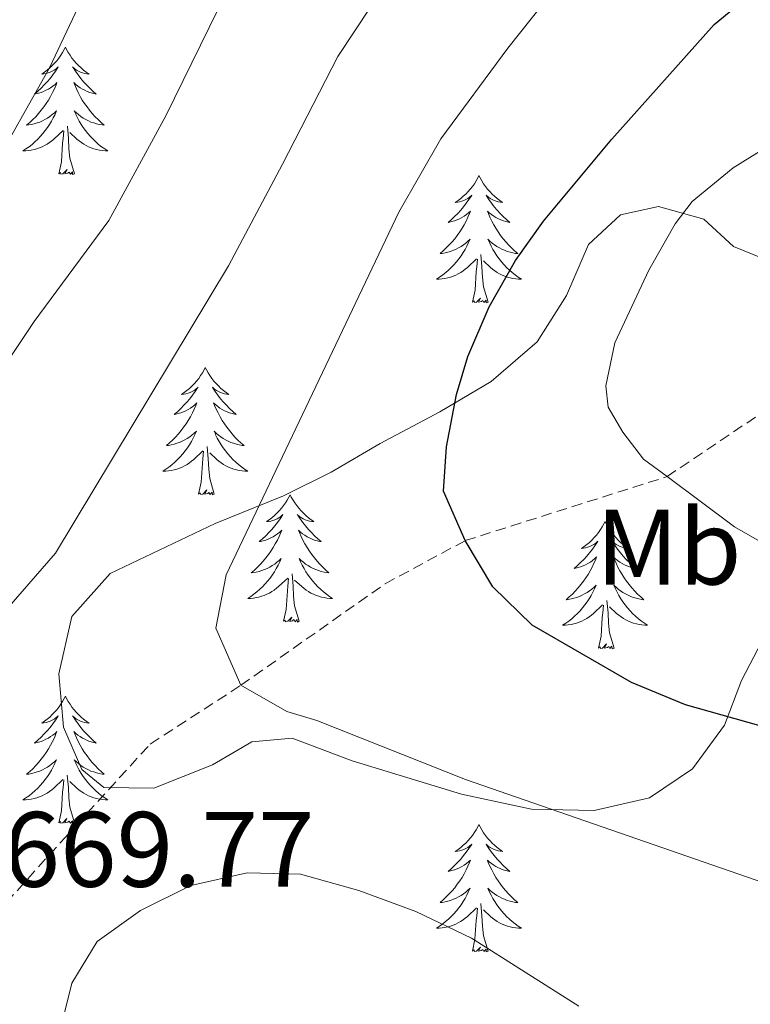
# Model space of a CAD drawing. Units: metres. Extents: x 634355 to 638867, y 4703888 to 4706945.
# Drawn here: x 635932 to 636001, y 4706222 to 4706315 of the extents above; entities that cross this region are included whole.
import ezdxf
from ezdxf.enums import TextEntityAlignment as Align

# ---------------------------------------------------------------- set-up
doc = ezdxf.new("R2010")
doc.units = ezdxf.units.M
doc.header["$MEASUREMENT"] = 0
doc.linetypes.add('TRAZOSX2', pattern=[1.5, 1, -0.5])
for name, color, linetype, lineweight in [('Level 21', 19, 'Continuous', 0), ('Level 35', 92, 'Continuous', 0), ('Level 36', 19, 'Continuous', 40), ('Level 37', 92, 'Continuous', 0), ('Level 4', 36, 'Continuous', 30), ('Level 41', 39, 'Continuous', 0), ('Level 5', 36, 'Continuous', 0), ('Level 59', 19, 'Continuous', 0)]:
    doc.layers.add(name, color=color, linetype=linetype, lineweight=lineweight)
doc.styles.add('Arial', font='ARIAL.TTF', dxfattribs={"height": 0.2})

msp = doc.modelspace()

# ---------------------------------------------------------------- linework, layer by layer
at = {"layer": 'Level 21', "color": 19, "linetype": 'TRAZOSX2', "lineweight": 0}
msp.add_polyline3d([(635926.92, 4706227.47, 669.78), (635936.47, 4706238.06, 669.12), (635944.43, 4706246.78, 669.02), (635952.92, 4706252.28, 670), (635966.45, 4706261.8, 673.26), (635973.95, 4706265.83, 675), (635992.87, 4706271.83, 680), (636005.63, 4706280.41, 685), (636016.77, 4706286.49, 688.26), (636028.16, 4706289.65, 689.34), (636049.81, 4706285.34, 685), (636062.57, 4706281.72, 685.5), (636071.96, 4706281.75, 685), (636095, 4706278.49, 686.42), (636111.72, 4706280.02, 690), (636143.9, 4706280.37, 693.85), (636174.4, 4706282.18, 695), (636203.01, 4706279.97, 700), (636227.48, 4706275.4, 705)], dxfattribs=at)
at = {"layer": 'Level 35', "color": 92, "linetype": 'Continuous', "lineweight": 0, "ltscale": 0.5}
msp.add_polyline3d([(636003.62, 4706291.53, 684.99), (635999.1, 4706293.38, 684.99), (635996.33, 4706295.95, 684.15), (635992.06, 4706297.13, 681.65), (635988.52, 4706296.34, 679.98), (635985.5, 4706293.56, 679.98), (635983.44, 4706288.8, 680.26), (635980.7, 4706284.47, 679.7), (635976.38, 4706280.75, 678.86), (635971.58, 4706277.91, 677.75), (635965.98, 4706274.94, 676.1), (635961.39, 4706272.24, 675.2), (635956.93, 4706270.03, 674.69), (635950.52, 4706267.44, 674.05), (635940.66, 4706262.75, 673.86), (635937.08, 4706258.72, 673.86), (635935.86, 4706253.34, 674.45), (635936.31, 4706248.35, 674.69), (635938.01, 4706244.4, 674.69), (635940.08, 4706242.7, 674.69), (635944.76, 4706242.64, 674.69), (635950.25, 4706244.84, 674.97), (635953.96, 4706246.98, 676.08), (635957.74, 4706247.34, 676.36), (635963.36, 4706245.21, 676.39), (635973.6, 4706242.08, 677.2), (635980.16, 4706240.68, 677.5), (635986.04, 4706240.55, 677.5), (635991.22, 4706241.73, 678.09), (635995.27, 4706244.44, 679.14), (635998.25, 4706248.56, 680.26), (635999.85, 4706252.72, 681.1), (636002.17, 4706257.16, 681.93)], dxfattribs=at)
at = {"layer": 'Level 36', "color": 92, "linetype": 'Continuous', "lineweight": 0}
for points in [[(635936.47, 4706312.06), (635936.36, 4706311.84), (635936.21, 4706311.56), (635936.04, 4706311.3), (635935.86, 4706311.04), (635935.66, 4706310.79), (635935.46, 4706310.55), (635935.24, 4706310.33), (635935.01, 4706310.11), (635934.77, 4706309.91), (635934.52, 4706309.72), (635934.26, 4706309.54), (635934.45, 4706309.56), (635934.66, 4706309.6), (635934.86, 4706309.66), (635935.05, 4706309.72), (635935.24, 4706309.81), (635935.42, 4706309.91), (635935.6, 4706310.02), (635935.8, 4706310.21), (635935.76, 4706310.15), (635935.53, 4706309.8), (635935.29, 4706309.47), (635935.03, 4706309.14), (635934.76, 4706308.82), (635934.48, 4706308.52), (635934.19, 4706308.22), (635933.89, 4706307.94), (635933.57, 4706307.67), (635933.7, 4706307.69), (635933.95, 4706307.75), (635934.19, 4706307.82), (635934.42, 4706307.91), (635934.65, 4706308.02), (635934.88, 4706308.13), (635935.09, 4706308.26), (635935.3, 4706308.41), (635935.5, 4706308.57), (635935.68, 4706308.74), (635935.6, 4706308.52), (635935.44, 4706308.15), (635935.27, 4706307.8), (635935.08, 4706307.45), (635934.88, 4706307.11), (635934.67, 4706306.78), (635934.45, 4706306.46), (635934.21, 4706306.15), (635933.95, 4706305.84), (635933.69, 4706305.55), (635933.42, 4706305.27), (635933.13, 4706305), (635932.83, 4706304.74), (635933.03, 4706304.77), (635933.29, 4706304.82), (635933.56, 4706304.88), (635933.82, 4706304.96), (635934.07, 4706305.05), (635934.32, 4706305.16), (635934.56, 4706305.28), (635934.79, 4706305.42), (635935.02, 4706305.57), (635935.24, 4706305.74), (635935.44, 4706305.91), (635935.64, 4706306.1), (635935.5, 4706305.77)], [(635936.47, 4706312.06), (635936.58, 4706311.84), (635936.74, 4706311.56), (635936.91, 4706311.3), (635937.09, 4706311.04), (635937.28, 4706310.79), (635937.49, 4706310.55), (635937.71, 4706310.33), (635937.94, 4706310.11), (635938.18, 4706309.91), (635938.43, 4706309.72), (635938.69, 4706309.54), (635938.49, 4706309.56), (635938.29, 4706309.6), (635938.09, 4706309.66), (635937.89, 4706309.72), (635937.71, 4706309.81), (635937.52, 4706309.91), (635937.35, 4706310.02), (635937.15, 4706310.21), (635937.19, 4706310.15), (635937.42, 4706309.8), (635937.66, 4706309.47), (635937.91, 4706309.14), (635938.18, 4706308.82), (635938.46, 4706308.52), (635938.75, 4706308.22), (635939.06, 4706307.94), (635939.37, 4706307.67), (635939.25, 4706307.69), (635939, 4706307.75), (635938.76, 4706307.82), (635938.52, 4706307.91), (635938.29, 4706308.02), (635938.07, 4706308.13), (635937.85, 4706308.26), (635937.65, 4706308.41), (635937.45, 4706308.57), (635937.26, 4706308.74), (635937.35, 4706308.52), (635937.51, 4706308.15), (635937.68, 4706307.8), (635937.86, 4706307.45), (635938.06, 4706307.11), (635938.27, 4706306.78), (635938.5, 4706306.46), (635938.74, 4706306.15), (635938.99, 4706305.84), (635939.25, 4706305.55), (635939.53, 4706305.27), (635939.82, 4706305), (635940.11, 4706304.74), (635939.92, 4706304.77), (635939.65, 4706304.82), (635939.39, 4706304.88), (635939.13, 4706304.96), (635938.87, 4706305.05), (635938.63, 4706305.16), (635938.39, 4706305.28), (635938.15, 4706305.42), (635937.93, 4706305.57), (635937.71, 4706305.74), (635937.5, 4706305.91), (635937.31, 4706306.1), (635937.45, 4706305.77)], [(635935.5, 4706305.767), (635935.34, 4706305.447), (635935.169, 4706305.137), (635934.989, 4706304.827), (635934.789, 4706304.537), (635934.579, 4706304.247), (635934.359, 4706303.967), (635934.119, 4706303.697), (635933.879, 4706303.437), (635933.619, 4706303.198), (635933.349, 4706302.958), (635933.069, 4706302.738), (635932.779, 4706302.528), (635932.489, 4706302.338), (635932.759, 4706302.348), (635933.019, 4706302.378), (635933.279, 4706302.418), (635933.539, 4706302.468), (635933.799, 4706302.548), (635934.049, 4706302.627), (635934.289, 4706302.737), (635934.529, 4706302.847), (635934.759, 4706302.977), (635934.979, 4706303.127), (635935.189, 4706303.287), (635935.399, 4706303.457), (635936.249, 4706304.257)], [(635937.45, 4706305.767), (635937.61, 4706305.447), (635937.77, 4706305.137), (635937.96, 4706304.827), (635938.15, 4706304.537), (635938.36, 4706304.247), (635938.59, 4706303.967), (635938.819, 4706303.697), (635939.069, 4706303.437), (635939.329, 4706303.197), (635939.589, 4706302.957), (635939.869, 4706302.737), (635940.159, 4706302.527), (635940.449, 4706302.337), (635940.189, 4706302.347), (635939.929, 4706302.377), (635939.659, 4706302.417), (635939.399, 4706302.467), (635939.149, 4706302.547), (635938.899, 4706302.627), (635938.649, 4706302.737), (635938.419, 4706302.847), (635938.189, 4706302.977), (635937.969, 4706303.127), (635937.749, 4706303.287), (635937.549, 4706303.457), (635936.889, 4706304.077)], [(635937.32, 4706300.21), (635936.89, 4706301.65), (635936.8, 4706302.55), (635936.76, 4706303.5), (635936.66, 4706304.66)], [(635935.85, 4706300.21), (635936.1, 4706301.32), (635936.21, 4706303.07), (635936.26, 4706303.5), (635936.32, 4706304.22)], [(635937.32, 4706300.21), (635937.15, 4706300.14), (635937.13, 4706300.38), (635936.94, 4706300.16), (635936.82, 4706300.36), (635936.7, 4706300.25), (635936.43, 4706300.2), (635936.63, 4706300.59), (635936.24, 4706300.21), (635936.05, 4706300.16), (635936.01, 4706300.32), (635935.85, 4706300.21)], [(635975.24, 4706300.03), (635975.13, 4706299.81), (635974.97, 4706299.54), (635974.81, 4706299.27), (635974.62, 4706299.01), (635974.43, 4706298.77), (635974.22, 4706298.53), (635974, 4706298.3), (635973.77, 4706298.09), (635973.53, 4706297.88), (635973.28, 4706297.69), (635973.02, 4706297.51), (635973.22, 4706297.54), (635973.42, 4706297.58), (635973.62, 4706297.63), (635973.82, 4706297.7), (635974.01, 4706297.78), (635974.19, 4706297.88), (635974.36, 4706298), (635974.57, 4706298.19), (635974.53, 4706298.12), (635974.3, 4706297.78), (635974.05, 4706297.44), (635973.8, 4706297.11), (635973.53, 4706296.8), (635973.25, 4706296.49), (635972.96, 4706296.2), (635972.65, 4706295.92), (635972.34, 4706295.64), (635972.47, 4706295.67), (635972.71, 4706295.73), (635972.95, 4706295.8), (635973.19, 4706295.89), (635973.42, 4706295.99), (635973.64, 4706296.11), (635973.86, 4706296.24), (635974.07, 4706296.38), (635974.26, 4706296.54), (635974.45, 4706296.71), (635974.36, 4706296.49), (635974.21, 4706296.13), (635974.03, 4706295.77), (635973.85, 4706295.43), (635973.65, 4706295.09), (635973.44, 4706294.76), (635973.21, 4706294.43), (635972.97, 4706294.12), (635972.72, 4706293.82), (635972.46, 4706293.53), (635972.18, 4706293.25), (635971.89, 4706292.98), (635971.6, 4706292.72), (635971.79, 4706292.74), (635972.06, 4706292.79), (635972.32, 4706292.85), (635972.58, 4706292.93), (635972.84, 4706293.03), (635973.09, 4706293.13), (635973.33, 4706293.26), (635973.56, 4706293.4), (635973.79, 4706293.54), (635974, 4706293.71), (635974.21, 4706293.88), (635974.4, 4706294.07), (635974.26, 4706293.75)], [(635975.24, 4706300.03), (635975.35, 4706299.81), (635975.51, 4706299.54), (635975.67, 4706299.27), (635975.85, 4706299.01), (635976.05, 4706298.77), (635976.26, 4706298.53), (635976.47, 4706298.3), (635976.71, 4706298.09), (635976.95, 4706297.88), (635977.2, 4706297.69), (635977.46, 4706297.51), (635977.26, 4706297.54), (635977.05, 4706297.58), (635976.85, 4706297.63), (635976.66, 4706297.7), (635976.47, 4706297.78), (635976.29, 4706297.88), (635976.12, 4706298), (635975.91, 4706298.19), (635975.95, 4706298.12), (635976.18, 4706297.78), (635976.43, 4706297.44), (635976.68, 4706297.11), (635976.95, 4706296.8), (635977.23, 4706296.49), (635977.52, 4706296.2), (635977.82, 4706295.92), (635978.14, 4706295.64), (635978.01, 4706295.67), (635977.77, 4706295.73), (635977.53, 4706295.8), (635977.29, 4706295.89), (635977.06, 4706295.99), (635976.83, 4706296.11), (635976.62, 4706296.24), (635976.41, 4706296.38), (635976.21, 4706296.54), (635976.03, 4706296.71), (635976.12, 4706296.49), (635976.27, 4706296.13), (635976.44, 4706295.77), (635976.63, 4706295.43), (635976.83, 4706295.09), (635977.04, 4706294.76), (635977.27, 4706294.43), (635977.51, 4706294.12), (635977.76, 4706293.82), (635978.02, 4706293.53), (635978.3, 4706293.25), (635978.58, 4706292.98), (635978.88, 4706292.72), (635978.68, 4706292.74), (635978.42, 4706292.79), (635978.15, 4706292.85), (635977.89, 4706292.93), (635977.64, 4706293.03), (635977.39, 4706293.13), (635977.15, 4706293.26), (635976.92, 4706293.4), (635976.69, 4706293.54), (635976.48, 4706293.71), (635976.27, 4706293.88), (635976.07, 4706294.07), (635976.22, 4706293.75)], [(635974.26, 4706293.752), (635974.11, 4706293.422), (635973.94, 4706293.112), (635973.75, 4706292.812), (635973.56, 4706292.512), (635973.35, 4706292.222), (635973.13, 4706291.942), (635972.89, 4706291.682), (635972.64, 4706291.422), (635972.39, 4706291.172), (635972.12, 4706290.942), (635971.84, 4706290.722), (635971.549, 4706290.512), (635971.259, 4706290.322), (635971.519, 4706290.322), (635971.789, 4706290.352), (635972.049, 4706290.392), (635972.31, 4706290.452), (635972.56, 4706290.522), (635972.81, 4706290.612), (635973.06, 4706290.712), (635973.29, 4706290.832), (635973.53, 4706290.962), (635973.75, 4706291.102), (635973.96, 4706291.262), (635974.16, 4706291.432), (635975.01, 4706292.231)], [(635976.22, 4706293.751), (635976.37, 4706293.421), (635976.54, 4706293.111), (635976.72, 4706292.811), (635976.92, 4706292.511), (635977.13, 4706292.221), (635977.35, 4706291.941), (635977.59, 4706291.681), (635977.83, 4706291.421), (635978.09, 4706291.171), (635978.36, 4706290.941), (635978.64, 4706290.721), (635978.93, 4706290.511), (635979.22, 4706290.321), (635978.95, 4706290.321), (635978.69, 4706290.351), (635978.43, 4706290.391), (635978.17, 4706290.451), (635977.91, 4706290.521), (635977.67, 4706290.611), (635977.42, 4706290.711), (635977.18, 4706290.831), (635976.95, 4706290.961), (635976.73, 4706291.101), (635976.52, 4706291.261), (635976.31, 4706291.431), (635975.66, 4706292.051)], [(635976.09, 4706288.18), (635975.66, 4706289.62), (635975.57, 4706290.52), (635975.52, 4706291.47), (635975.42, 4706292.64)], [(635974.62, 4706288.18), (635974.87, 4706289.3), (635974.98, 4706291.04), (635975.03, 4706291.47), (635975.09, 4706292.2)], [(635976.09, 4706288.18), (635975.92, 4706288.11), (635975.9, 4706288.35), (635975.71, 4706288.13), (635975.59, 4706288.33), (635975.47, 4706288.22), (635975.19, 4706288.17), (635975.39, 4706288.56), (635975.01, 4706288.18), (635974.82, 4706288.13), (635974.78, 4706288.29), (635974.62, 4706288.18)], [(635949.58, 4706282.05), (635949.47, 4706281.83), (635949.31, 4706281.55), (635949.15, 4706281.29), (635948.97, 4706281.03), (635948.77, 4706280.78), (635948.56, 4706280.54), (635948.35, 4706280.32), (635948.11, 4706280.1), (635947.87, 4706279.9), (635947.62, 4706279.71), (635947.36, 4706279.53), (635947.56, 4706279.55), (635947.77, 4706279.59), (635947.97, 4706279.64), (635948.16, 4706279.71), (635948.35, 4706279.8), (635948.53, 4706279.9), (635948.7, 4706280.01), (635948.91, 4706280.2), (635948.87, 4706280.14), (635948.64, 4706279.79), (635948.39, 4706279.46), (635948.14, 4706279.13), (635947.87, 4706278.81), (635947.59, 4706278.51), (635947.3, 4706278.21), (635947, 4706277.93), (635946.68, 4706277.66), (635946.81, 4706277.68), (635947.05, 4706277.74), (635947.29, 4706277.81), (635947.53, 4706277.9), (635947.76, 4706278), (635947.99, 4706278.12), (635948.2, 4706278.25), (635948.41, 4706278.4), (635948.61, 4706278.56), (635948.79, 4706278.73), (635948.7, 4706278.5), (635948.55, 4706278.14), (635948.38, 4706277.79), (635948.19, 4706277.44), (635947.99, 4706277.1), (635947.78, 4706276.77), (635947.55, 4706276.45), (635947.31, 4706276.14), (635947.06, 4706275.83), (635946.8, 4706275.54), (635946.52, 4706275.26), (635946.24, 4706274.99), (635945.94, 4706274.73), (635946.13, 4706274.76), (635946.4, 4706274.8), (635946.67, 4706274.87), (635946.92, 4706274.95), (635947.18, 4706275.04), (635947.43, 4706275.15), (635947.67, 4706275.27), (635947.9, 4706275.41), (635948.13, 4706275.56), (635948.34, 4706275.72), (635948.55, 4706275.9), (635948.75, 4706276.09), (635948.6, 4706275.76)], [(635949.58, 4706282.05), (635949.69, 4706281.83), (635949.85, 4706281.55), (635950.01, 4706281.29), (635950.2, 4706281.03), (635950.39, 4706280.78), (635950.6, 4706280.54), (635950.82, 4706280.32), (635951.05, 4706280.1), (635951.29, 4706279.9), (635951.54, 4706279.71), (635951.8, 4706279.53), (635951.6, 4706279.55), (635951.4, 4706279.59), (635951.2, 4706279.64), (635951, 4706279.71), (635950.81, 4706279.8), (635950.63, 4706279.9), (635950.46, 4706280.01), (635950.25, 4706280.2), (635950.29, 4706280.14), (635950.52, 4706279.79), (635950.77, 4706279.46), (635951.02, 4706279.13), (635951.29, 4706278.81), (635951.57, 4706278.51), (635951.86, 4706278.21), (635952.17, 4706277.93), (635952.48, 4706277.66), (635952.35, 4706277.68), (635952.11, 4706277.74), (635951.87, 4706277.81), (635951.63, 4706277.9), (635951.4, 4706278), (635951.18, 4706278.12), (635950.96, 4706278.25), (635950.75, 4706278.4), (635950.56, 4706278.56), (635950.37, 4706278.73), (635950.46, 4706278.5), (635950.61, 4706278.14), (635950.79, 4706277.79), (635950.97, 4706277.44), (635951.17, 4706277.1), (635951.38, 4706276.77), (635951.61, 4706276.45), (635951.85, 4706276.14), (635952.1, 4706275.83), (635952.36, 4706275.54), (635952.64, 4706275.26), (635952.93, 4706274.99), (635953.22, 4706274.73), (635953.03, 4706274.76), (635952.76, 4706274.8), (635952.5, 4706274.87), (635952.24, 4706274.95), (635951.98, 4706275.04), (635951.73, 4706275.15), (635951.49, 4706275.27), (635951.26, 4706275.41), (635951.03, 4706275.56), (635950.82, 4706275.72), (635950.61, 4706275.9), (635950.42, 4706276.09), (635950.56, 4706275.76)], [(635948.595, 4706275.755), (635948.455, 4706275.435), (635948.285, 4706275.125), (635948.105, 4706274.816), (635947.905, 4706274.516), (635947.695, 4706274.236), (635947.475, 4706273.956), (635947.235, 4706273.686), (635946.995, 4706273.426), (635946.734, 4706273.186), (635946.464, 4706272.946), (635946.184, 4706272.726), (635945.894, 4706272.516), (635945.604, 4706272.326), (635945.874, 4706272.336), (635946.134, 4706272.356), (635946.394, 4706272.406), (635946.654, 4706272.456), (635946.904, 4706272.536), (635947.154, 4706272.616), (635947.404, 4706272.716), (635947.644, 4706272.836), (635947.875, 4706272.966), (635948.095, 4706273.116), (635948.305, 4706273.276), (635948.505, 4706273.435), (635949.355, 4706274.235)], [(635950.555, 4706275.755), (635950.705, 4706275.435), (635950.875, 4706275.125), (635951.065, 4706274.815), (635951.255, 4706274.515), (635951.465, 4706274.235), (635951.695, 4706273.965), (635951.935, 4706273.695), (635952.175, 4706273.435), (635952.435, 4706273.195), (635952.705, 4706272.955), (635952.985, 4706272.735), (635953.275, 4706272.525), (635953.565, 4706272.335), (635953.295, 4706272.345), (635953.035, 4706272.365), (635952.775, 4706272.405), (635952.515, 4706272.465), (635952.265, 4706272.535), (635952.015, 4706272.625), (635951.765, 4706272.725), (635951.525, 4706272.835), (635951.295, 4706272.965), (635951.075, 4706273.115), (635950.865, 4706273.275), (635950.665, 4706273.435), (635950.005, 4706274.055)], [(635948.96, 4706270.2), (635949.21, 4706271.31), (635949.32, 4706273.06), (635949.37, 4706273.49), (635949.43, 4706274.21)], [(635950.43, 4706270.2), (635950, 4706271.64), (635949.91, 4706272.54), (635949.87, 4706273.49), (635949.76, 4706274.65)], [(635950.43, 4706270.2), (635950.26, 4706270.13), (635950.24, 4706270.37), (635950.05, 4706270.14), (635949.93, 4706270.35), (635949.81, 4706270.24), (635949.54, 4706270.18), (635949.73, 4706270.58), (635949.35, 4706270.2), (635949.16, 4706270.14), (635949.12, 4706270.31), (635948.96, 4706270.2)], [(635957.54, 4706270.13), (635957.43, 4706269.91), (635957.27, 4706269.63), (635957.11, 4706269.37), (635956.92, 4706269.11), (635956.73, 4706268.86), (635956.52, 4706268.62), (635956.3, 4706268.4), (635956.07, 4706268.18), (635955.83, 4706267.98), (635955.58, 4706267.79), (635955.32, 4706267.61), (635955.52, 4706267.63), (635955.73, 4706267.67), (635955.92, 4706267.72), (635956.12, 4706267.79), (635956.31, 4706267.88), (635956.49, 4706267.98), (635956.66, 4706268.09), (635956.87, 4706268.28), (635956.83, 4706268.22), (635956.6, 4706267.87), (635956.35, 4706267.54), (635956.1, 4706267.21), (635955.83, 4706266.89), (635955.55, 4706266.59), (635955.26, 4706266.29), (635954.95, 4706266.01), (635954.64, 4706265.74), (635954.77, 4706265.76), (635955.01, 4706265.82), (635955.25, 4706265.89), (635955.49, 4706265.98), (635955.72, 4706266.08), (635955.94, 4706266.2), (635956.16, 4706266.33), (635956.37, 4706266.48), (635956.56, 4706266.64), (635956.75, 4706266.81), (635956.66, 4706266.58), (635956.51, 4706266.22), (635956.34, 4706265.87), (635956.15, 4706265.52), (635955.95, 4706265.18), (635955.74, 4706264.85), (635955.51, 4706264.53), (635955.27, 4706264.22), (635955.02, 4706263.91), (635954.76, 4706263.62), (635954.48, 4706263.34), (635954.2, 4706263.07), (635953.9, 4706262.81), (635954.09, 4706262.84), (635954.36, 4706262.88), (635954.63, 4706262.95), (635954.88, 4706263.03), (635955.14, 4706263.12), (635955.39, 4706263.23), (635955.63, 4706263.35), (635955.86, 4706263.49), (635956.09, 4706263.64), (635956.3, 4706263.8), (635956.51, 4706263.98), (635956.7, 4706264.17), (635956.56, 4706263.84)], [(635957.54, 4706270.13), (635957.65, 4706269.91), (635957.81, 4706269.63), (635957.97, 4706269.37), (635958.16, 4706269.11), (635958.35, 4706268.86), (635958.56, 4706268.62), (635958.78, 4706268.4), (635959.01, 4706268.18), (635959.25, 4706267.98), (635959.5, 4706267.79), (635959.76, 4706267.61), (635959.56, 4706267.63), (635959.35, 4706267.67), (635959.16, 4706267.72), (635958.96, 4706267.79), (635958.77, 4706267.88), (635958.59, 4706267.98), (635958.42, 4706268.09), (635958.21, 4706268.28), (635958.25, 4706268.22), (635958.48, 4706267.87), (635958.73, 4706267.54), (635958.98, 4706267.21), (635959.25, 4706266.89), (635959.53, 4706266.59), (635959.82, 4706266.29), (635960.13, 4706266.01), (635960.44, 4706265.74), (635960.31, 4706265.76), (635960.07, 4706265.82), (635959.83, 4706265.89), (635959.59, 4706265.98), (635959.36, 4706266.08), (635959.14, 4706266.2), (635958.92, 4706266.33), (635958.71, 4706266.48), (635958.52, 4706266.64), (635958.33, 4706266.81), (635958.42, 4706266.58), (635958.57, 4706266.22), (635958.74, 4706265.87), (635958.93, 4706265.52), (635959.13, 4706265.18), (635959.34, 4706264.85), (635959.57, 4706264.53), (635959.81, 4706264.22), (635960.06, 4706263.91), (635960.32, 4706263.62), (635960.6, 4706263.34), (635960.88, 4706263.07), (635961.18, 4706262.81), (635960.99, 4706262.84), (635960.72, 4706262.88), (635960.45, 4706262.95), (635960.2, 4706263.03), (635959.94, 4706263.12), (635959.69, 4706263.23), (635959.45, 4706263.35), (635959.22, 4706263.49), (635958.99, 4706263.64), (635958.78, 4706263.8), (635958.57, 4706263.98), (635958.38, 4706264.17), (635958.52, 4706263.84)], [(635987.06, 4706267.62), (635986.95, 4706267.4), (635986.79, 4706267.12), (635986.62, 4706266.86), (635986.44, 4706266.6), (635986.25, 4706266.35), (635986.04, 4706266.12), (635985.82, 4706265.89), (635985.59, 4706265.67), (635985.35, 4706265.47), (635985.1, 4706265.28), (635984.84, 4706265.1), (635985.04, 4706265.12), (635985.24, 4706265.16), (635985.44, 4706265.22), (635985.63, 4706265.29), (635985.82, 4706265.37), (635986.01, 4706265.47), (635986.18, 4706265.58), (635986.38, 4706265.77), (635986.34, 4706265.71), (635986.11, 4706265.36), (635985.87, 4706265.03), (635985.61, 4706264.7), (635985.35, 4706264.38), (635985.07, 4706264.08), (635984.77, 4706263.79), (635984.47, 4706263.5), (635984.16, 4706263.23), (635984.28, 4706263.26), (635984.53, 4706263.31), (635984.77, 4706263.39), (635985.01, 4706263.47), (635985.24, 4706263.58), (635985.46, 4706263.7), (635985.68, 4706263.83), (635985.88, 4706263.97), (635986.08, 4706264.13), (635986.27, 4706264.3), (635986.18, 4706264.08), (635986.02, 4706263.72), (635985.85, 4706263.36), (635985.67, 4706263.01), (635985.47, 4706262.67), (635985.25, 4706262.34), (635985.03, 4706262.02), (635984.79, 4706261.71), (635984.54, 4706261.41), (635984.27, 4706261.11), (635984, 4706260.83), (635983.71, 4706260.56), (635983.41, 4706260.3), (635983.61, 4706260.33), (635983.88, 4706260.38), (635984.14, 4706260.44), (635984.4, 4706260.52), (635984.65, 4706260.61), (635984.9, 4706260.72), (635985.14, 4706260.84), (635985.38, 4706260.98), (635985.6, 4706261.13), (635985.82, 4706261.3), (635986.03, 4706261.47), (635986.22, 4706261.66), (635986.08, 4706261.33)], [(635987.06, 4706267.62), (635987.17, 4706267.4), (635987.32, 4706267.12), (635987.49, 4706266.86), (635987.67, 4706266.6), (635987.87, 4706266.35), (635988.07, 4706266.12), (635988.29, 4706265.89), (635988.52, 4706265.67), (635988.76, 4706265.47), (635989.01, 4706265.28), (635989.27, 4706265.1), (635989.07, 4706265.12), (635988.87, 4706265.16), (635988.67, 4706265.22), (635988.48, 4706265.29), (635988.29, 4706265.37), (635988.11, 4706265.47), (635987.93, 4706265.58), (635987.73, 4706265.77), (635987.77, 4706265.71), (635988, 4706265.36), (635988.24, 4706265.03), (635988.5, 4706264.7), (635988.77, 4706264.38), (635989.05, 4706264.08), (635989.34, 4706263.79), (635989.64, 4706263.5), (635989.95, 4706263.23), (635989.83, 4706263.26), (635989.58, 4706263.31), (635989.34, 4706263.39), (635989.11, 4706263.47), (635988.87, 4706263.58), (635988.65, 4706263.7), (635988.44, 4706263.83), (635988.23, 4706263.97), (635988.03, 4706264.13), (635987.85, 4706264.3), (635987.93, 4706264.08), (635988.09, 4706263.72), (635988.26, 4706263.36), (635988.45, 4706263.01), (635988.65, 4706262.67), (635988.86, 4706262.34), (635989.08, 4706262.02), (635989.32, 4706261.71), (635989.57, 4706261.41), (635989.84, 4706261.11), (635990.11, 4706260.83), (635990.4, 4706260.56), (635990.7, 4706260.3), (635990.5, 4706260.33), (635990.23, 4706260.38), (635989.97, 4706260.44), (635989.71, 4706260.52), (635989.46, 4706260.61), (635989.21, 4706260.72), (635988.97, 4706260.84), (635988.73, 4706260.98), (635988.51, 4706261.13), (635988.29, 4706261.3), (635988.09, 4706261.47), (635987.89, 4706261.66), (635988.03, 4706261.33)], [(635956.563, 4706263.844), (635956.413, 4706263.524), (635956.243, 4706263.214), (635956.063, 4706262.904), (635955.863, 4706262.604), (635955.653, 4706262.324), (635955.433, 4706262.044), (635955.193, 4706261.775), (635954.953, 4706261.515), (635954.693, 4706261.275), (635954.423, 4706261.035), (635954.143, 4706260.815), (635953.853, 4706260.605), (635953.563, 4706260.415), (635953.833, 4706260.425), (635954.093, 4706260.445), (635954.353, 4706260.495), (635954.613, 4706260.545), (635954.863, 4706260.625), (635955.113, 4706260.705), (635955.363, 4706260.805), (635955.603, 4706260.924), (635955.833, 4706261.054), (635956.053, 4706261.204), (635956.263, 4706261.364), (635956.463, 4706261.524), (635957.313, 4706262.324)], [(635958.524, 4706263.844), (635958.674, 4706263.524), (635958.844, 4706263.214), (635959.023, 4706262.904), (635959.223, 4706262.604), (635959.433, 4706262.324), (635959.653, 4706262.044), (635959.893, 4706261.774), (635960.133, 4706261.514), (635960.393, 4706261.274), (635960.663, 4706261.034), (635960.943, 4706260.814), (635961.233, 4706260.604), (635961.523, 4706260.414), (635961.253, 4706260.424), (635960.993, 4706260.444), (635960.733, 4706260.494), (635960.473, 4706260.544), (635960.223, 4706260.624), (635959.973, 4706260.704), (635959.723, 4706260.804), (635959.483, 4706260.924), (635959.253, 4706261.054), (635959.033, 4706261.204), (635958.823, 4706261.364), (635958.623, 4706261.524), (635957.963, 4706262.144)], [(635956.92, 4706258.28), (635957.17, 4706259.39), (635957.28, 4706261.14), (635957.33, 4706261.57), (635957.39, 4706262.29)], [(635958.39, 4706258.28), (635957.96, 4706259.72), (635957.87, 4706260.62), (635957.83, 4706261.57), (635957.72, 4706262.73)], [(635986.075, 4706261.33), (635985.915, 4706261.01), (635985.745, 4706260.7), (635985.575, 4706260.39), (635985.375, 4706260.1), (635985.165, 4706259.81), (635984.945, 4706259.53), (635984.715, 4706259.26), (635984.465, 4706259), (635984.205, 4706258.76), (635983.935, 4706258.52), (635983.654, 4706258.3), (635983.374, 4706258.09), (635983.074, 4706257.9), (635983.344, 4706257.91), (635983.604, 4706257.94), (635983.874, 4706257.98), (635984.124, 4706258.04), (635984.384, 4706258.11), (635984.635, 4706258.19), (635984.875, 4706258.3), (635985.115, 4706258.41), (635985.345, 4706258.54), (635985.565, 4706258.69), (635985.785, 4706258.85), (635985.985, 4706259.02), (635986.835, 4706259.82)], [(635988.025, 4706261.33), (635988.185, 4706261.01), (635988.355, 4706260.7), (635988.535, 4706260.39), (635988.735, 4706260.1), (635988.945, 4706259.81), (635989.165, 4706259.529), (635989.405, 4706259.259), (635989.645, 4706258.999), (635989.905, 4706258.759), (635990.185, 4706258.519), (635990.465, 4706258.299), (635990.755, 4706258.089), (635991.035, 4706257.899), (635990.775, 4706257.909), (635990.515, 4706257.939), (635990.255, 4706257.979), (635989.995, 4706258.039), (635989.735, 4706258.109), (635989.485, 4706258.189), (635989.245, 4706258.299), (635989.005, 4706258.41), (635988.775, 4706258.54), (635988.555, 4706258.69), (635988.335, 4706258.85), (635988.135, 4706259.02), (635987.475, 4706259.64)], [(635987.91, 4706255.77), (635987.48, 4706257.21), (635987.39, 4706258.11), (635987.34, 4706259.06), (635987.24, 4706260.22)], [(635986.44, 4706255.77), (635986.68, 4706256.88), (635986.79, 4706258.63), (635986.84, 4706259.06), (635986.91, 4706259.78)], [(635958.39, 4706258.28), (635958.22, 4706258.21), (635958.2, 4706258.45), (635958.01, 4706258.22), (635957.89, 4706258.43), (635957.77, 4706258.32), (635957.5, 4706258.26), (635957.69, 4706258.66), (635957.31, 4706258.28), (635957.12, 4706258.22), (635957.08, 4706258.39), (635956.92, 4706258.28)], [(635987.91, 4706255.77), (635987.73, 4706255.7), (635987.71, 4706255.94), (635987.52, 4706255.72), (635987.4, 4706255.92), (635987.28, 4706255.81), (635987.01, 4706255.76), (635987.21, 4706256.15), (635986.82, 4706255.77), (635986.63, 4706255.72), (635986.59, 4706255.88), (635986.44, 4706255.77)], [(635936.47, 4706251.26), (635936.36, 4706251.04), (635936.21, 4706250.76), (635936.04, 4706250.5), (635935.86, 4706250.24), (635935.66, 4706249.99), (635935.45, 4706249.76), (635935.24, 4706249.53), (635935.01, 4706249.31), (635934.77, 4706249.11), (635934.51, 4706248.92), (635934.25, 4706248.74), (635934.45, 4706248.76), (635934.66, 4706248.8), (635934.86, 4706248.86), (635935.05, 4706248.93), (635935.24, 4706249.01), (635935.42, 4706249.11), (635935.59, 4706249.22), (635935.8, 4706249.41), (635935.76, 4706249.35), (635935.53, 4706249), (635935.29, 4706248.67), (635935.03, 4706248.34), (635934.76, 4706248.03), (635934.48, 4706247.72), (635934.19, 4706247.43), (635933.89, 4706247.14), (635933.57, 4706246.87), (635933.7, 4706246.9), (635933.94, 4706246.95), (635934.19, 4706247.03), (635934.42, 4706247.12), (635934.65, 4706247.22), (635934.88, 4706247.34), (635935.09, 4706247.47), (635935.3, 4706247.61), (635935.5, 4706247.77), (635935.68, 4706247.94), (635935.59, 4706247.72), (635935.44, 4706247.36), (635935.27, 4706247), (635935.08, 4706246.66), (635934.88, 4706246.32), (635934.67, 4706245.98), (635934.44, 4706245.66), (635934.21, 4706245.35), (635933.95, 4706245.05), (635933.69, 4706244.76), (635933.41, 4706244.47), (635933.13, 4706244.2), (635932.83, 4706243.95), (635933.03, 4706243.97), (635933.29, 4706244.02), (635933.56, 4706244.08), (635933.82, 4706244.16), (635934.07, 4706244.25), (635934.32, 4706244.36), (635934.56, 4706244.48), (635934.79, 4706244.62), (635935.02, 4706244.77), (635935.23, 4706244.94), (635935.44, 4706245.11), (635935.64, 4706245.3), (635935.49, 4706244.97)], [(635936.47, 4706251.26), (635936.58, 4706251.04), (635936.74, 4706250.76), (635936.91, 4706250.5), (635937.09, 4706250.24), (635937.28, 4706249.99), (635937.49, 4706249.76), (635937.71, 4706249.53), (635937.94, 4706249.31), (635938.18, 4706249.11), (635938.43, 4706248.92), (635938.69, 4706248.74), (635938.49, 4706248.76), (635938.29, 4706248.8), (635938.09, 4706248.86), (635937.89, 4706248.93), (635937.7, 4706249.01), (635937.52, 4706249.11), (635937.35, 4706249.22), (635937.14, 4706249.41), (635937.19, 4706249.35), (635937.41, 4706249), (635937.66, 4706248.67), (635937.91, 4706248.34), (635938.18, 4706248.03), (635938.46, 4706247.72), (635938.75, 4706247.43), (635939.06, 4706247.14), (635939.37, 4706246.87), (635939.25, 4706246.9), (635939, 4706246.95), (635938.76, 4706247.03), (635938.52, 4706247.12), (635938.29, 4706247.22), (635938.07, 4706247.34), (635937.85, 4706247.47), (635937.65, 4706247.61), (635937.45, 4706247.77), (635937.26, 4706247.94), (635937.35, 4706247.72), (635937.51, 4706247.36), (635937.68, 4706247), (635937.86, 4706246.66), (635938.06, 4706246.32), (635938.27, 4706245.98), (635938.5, 4706245.66), (635938.74, 4706245.35), (635938.99, 4706245.05), (635939.25, 4706244.76), (635939.53, 4706244.47), (635939.82, 4706244.2), (635940.11, 4706243.95), (635939.92, 4706243.97), (635939.65, 4706244.02), (635939.39, 4706244.08), (635939.13, 4706244.16), (635938.87, 4706244.25), (635938.63, 4706244.36), (635938.38, 4706244.48), (635938.15, 4706244.62), (635937.93, 4706244.77), (635937.71, 4706244.94), (635937.5, 4706245.11), (635937.31, 4706245.3), (635937.45, 4706244.97)], [(635935.488, 4706244.968), (635935.338, 4706244.648), (635935.168, 4706244.338), (635934.988, 4706244.028), (635934.788, 4706243.738), (635934.578, 4706243.448), (635934.358, 4706243.168), (635934.118, 4706242.898), (635933.878, 4706242.638), (635933.618, 4706242.398), (635933.348, 4706242.168), (635933.068, 4706241.938), (635932.778, 4706241.738), (635932.488, 4706241.538), (635932.758, 4706241.548), (635933.018, 4706241.578), (635933.278, 4706241.618), (635933.538, 4706241.678), (635933.798, 4706241.748), (635934.048, 4706241.838), (635934.288, 4706241.938), (635934.528, 4706242.048), (635934.758, 4706242.178), (635934.978, 4706242.328), (635935.188, 4706242.488), (635935.398, 4706242.658), (635936.238, 4706243.457)], [(635937.449, 4706244.967), (635937.599, 4706244.647), (635937.768, 4706244.337), (635937.958, 4706244.027), (635938.148, 4706243.737), (635938.358, 4706243.447), (635938.588, 4706243.167), (635938.818, 4706242.897), (635939.068, 4706242.637), (635939.328, 4706242.397), (635939.588, 4706242.167), (635939.868, 4706241.937), (635940.158, 4706241.737), (635940.448, 4706241.537), (635940.188, 4706241.547), (635939.918, 4706241.577), (635939.658, 4706241.617), (635939.398, 4706241.677), (635939.148, 4706241.747), (635938.898, 4706241.837), (635938.648, 4706241.937), (635938.418, 4706242.047), (635938.188, 4706242.177), (635937.958, 4706242.327), (635937.748, 4706242.487), (635937.548, 4706242.657), (635936.888, 4706243.277)], [(635937.32, 4706239.41), (635936.89, 4706240.85), (635936.8, 4706241.75), (635936.76, 4706242.7), (635936.65, 4706243.86)], [(635935.85, 4706239.41), (635936.1, 4706240.53), (635936.21, 4706242.27), (635936.26, 4706242.7), (635936.32, 4706243.42)], [(635937.32, 4706239.41), (635937.15, 4706239.34), (635937.13, 4706239.58), (635936.94, 4706239.36), (635936.82, 4706239.56), (635936.7, 4706239.45), (635936.43, 4706239.4), (635936.62, 4706239.79), (635936.24, 4706239.41), (635936.05, 4706239.36), (635936.01, 4706239.52), (635935.85, 4706239.41)], [(635975.24, 4706239.23), (635975.13, 4706239.01), (635974.97, 4706238.74), (635974.8, 4706238.47), (635974.62, 4706238.22), (635974.43, 4706237.97), (635974.22, 4706237.73), (635974, 4706237.5), (635973.77, 4706237.29), (635973.53, 4706237.08), (635973.28, 4706236.89), (635973.02, 4706236.72), (635973.22, 4706236.74), (635973.42, 4706236.78), (635973.62, 4706236.83), (635973.82, 4706236.9), (635974.01, 4706236.99), (635974.19, 4706237.08), (635974.36, 4706237.2), (635974.57, 4706237.39), (635974.53, 4706237.32), (635974.29, 4706236.98), (635974.05, 4706236.64), (635973.8, 4706236.32), (635973.53, 4706236), (635973.25, 4706235.7), (635972.96, 4706235.4), (635972.65, 4706235.12), (635972.34, 4706234.85), (635972.46, 4706234.87), (635972.71, 4706234.93), (635972.95, 4706235), (635973.19, 4706235.09), (635973.42, 4706235.19), (635973.64, 4706235.31), (635973.86, 4706235.44), (635974.07, 4706235.59), (635974.26, 4706235.74), (635974.45, 4706235.91), (635974.36, 4706235.69), (635974.21, 4706235.33), (635974.03, 4706234.98), (635973.85, 4706234.63), (635973.65, 4706234.29), (635973.44, 4706233.96), (635973.21, 4706233.64), (635972.97, 4706233.32), (635972.72, 4706233.02), (635972.46, 4706232.73), (635972.18, 4706232.45), (635971.89, 4706232.18), (635971.6, 4706231.92), (635971.79, 4706231.94), (635972.06, 4706231.99), (635972.32, 4706232.06), (635972.58, 4706232.13), (635972.84, 4706232.23), (635973.09, 4706232.34), (635973.33, 4706232.46), (635973.56, 4706232.6), (635973.79, 4706232.75), (635974, 4706232.91), (635974.21, 4706233.09), (635974.4, 4706233.28), (635974.26, 4706232.95)], [(635975.24, 4706239.23), (635975.35, 4706239.01), (635975.5, 4706238.74), (635975.67, 4706238.47), (635975.85, 4706238.22), (635976.05, 4706237.97), (635976.25, 4706237.73), (635976.47, 4706237.5), (635976.7, 4706237.29), (635976.94, 4706237.08), (635977.19, 4706236.89), (635977.45, 4706236.72), (635977.26, 4706236.74), (635977.05, 4706236.78), (635976.85, 4706236.83), (635976.66, 4706236.9), (635976.47, 4706236.99), (635976.29, 4706237.08), (635976.11, 4706237.2), (635975.91, 4706237.39), (635975.95, 4706237.32), (635976.18, 4706236.98), (635976.42, 4706236.64), (635976.68, 4706236.32), (635976.95, 4706236), (635977.23, 4706235.7), (635977.52, 4706235.4), (635977.82, 4706235.12), (635978.14, 4706234.85), (635978.01, 4706234.87), (635977.77, 4706234.93), (635977.52, 4706235), (635977.29, 4706235.09), (635977.06, 4706235.19), (635976.83, 4706235.31), (635976.62, 4706235.44), (635976.41, 4706235.59), (635976.21, 4706235.74), (635976.03, 4706235.91), (635976.11, 4706235.69), (635976.27, 4706235.33), (635976.44, 4706234.98), (635976.63, 4706234.63), (635976.83, 4706234.29), (635977.04, 4706233.96), (635977.27, 4706233.64), (635977.51, 4706233.32), (635977.76, 4706233.02), (635978.02, 4706232.73), (635978.29, 4706232.45), (635978.58, 4706232.18), (635978.88, 4706231.92), (635978.68, 4706231.94), (635978.42, 4706231.99), (635978.15, 4706232.06), (635977.89, 4706232.13), (635977.64, 4706232.23), (635977.39, 4706232.34), (635977.15, 4706232.46), (635976.92, 4706232.6), (635976.69, 4706232.75), (635976.47, 4706232.91), (635976.27, 4706233.09), (635976.07, 4706233.28), (635976.21, 4706232.95)], [(635974.259, 4706232.952), (635974.109, 4706232.632), (635973.939, 4706232.312), (635973.749, 4706232.012), (635973.559, 4706231.712), (635973.349, 4706231.422), (635973.119, 4706231.142), (635972.889, 4706230.882), (635972.639, 4706230.622), (635972.388, 4706230.372), (635972.118, 4706230.142), (635971.838, 4706229.922), (635971.548, 4706229.712), (635971.258, 4706229.522), (635971.518, 4706229.532), (635971.788, 4706229.552), (635972.048, 4706229.592), (635972.308, 4706229.652), (635972.558, 4706229.722), (635972.808, 4706229.812), (635973.058, 4706229.912), (635973.289, 4706230.032), (635973.519, 4706230.162), (635973.749, 4706230.302), (635973.959, 4706230.462), (635974.159, 4706230.632), (635975.009, 4706231.432)], [(635976.209, 4706232.952), (635976.369, 4706232.632), (635976.539, 4706232.312), (635976.719, 4706232.011), (635976.919, 4706231.711), (635977.129, 4706231.421), (635977.349, 4706231.141), (635977.589, 4706230.881), (635977.829, 4706230.621), (635978.089, 4706230.371), (635978.359, 4706230.141), (635978.639, 4706229.921), (635978.929, 4706229.711), (635979.219, 4706229.521), (635978.949, 4706229.531), (635978.689, 4706229.551), (635978.429, 4706229.591), (635978.169, 4706229.651), (635977.909, 4706229.721), (635977.659, 4706229.811), (635977.419, 4706229.911), (635977.179, 4706230.031), (635976.949, 4706230.161), (635976.729, 4706230.301), (635976.519, 4706230.462), (635976.309, 4706230.632), (635975.659, 4706231.252)], [(635976.09, 4706227.38), (635975.66, 4706228.82), (635975.57, 4706229.73), (635975.52, 4706230.68), (635975.42, 4706231.84)], [(635974.62, 4706227.38), (635974.86, 4706228.5), (635974.98, 4706230.24), (635975.03, 4706230.68), (635975.09, 4706231.4)], [(635976.09, 4706227.38), (635975.91, 4706227.31), (635975.9, 4706227.55), (635975.71, 4706227.33), (635975.59, 4706227.53), (635975.46, 4706227.43), (635975.19, 4706227.37), (635975.39, 4706227.76), (635975.01, 4706227.38), (635974.82, 4706227.33), (635974.78, 4706227.49), (635974.62, 4706227.38)]]:
    msp.add_lwpolyline(points, dxfattribs=at)
at = {"layer": 'Level 4', "color": 36, "linetype": 'Continuous', "lineweight": 30}
msp.add_polyline3d([(636070.22, 4706237.46, 675), (636060.09, 4706240.54, 675), (636049.03, 4706242.61, 675), (636038.08, 4706243.38, 675), (636020.8, 4706243.78, 675), (636015.43, 4706244.57, 675), (635994.61, 4706250.45, 675), (635989.54, 4706252.55, 675), (635980.22, 4706257.92, 675), (635976.53, 4706261.5, 675), (635973.95, 4706265.83, 675), (635971.93, 4706270.46, 675), (635972.21, 4706274.61, 675), (635973.13, 4706279.51, 675), (635974.19, 4706283.09, 675), (635976.2, 4706287.72, 675), (635978.66, 4706292.07, 675), (635981.3, 4706295.75, 675), (635987.7, 4706303.43, 675), (635997.29, 4706314.19, 675), (636002.39, 4706318.4, 675)], dxfattribs=at)
at = {"layer": 'Level 5', "color": 36, "linetype": 'Continuous', "lineweight": 0}
for points in [[(636226.11, 4706430.22, 655), (636216.84, 4706418.83, 655), (636210.23, 4706409.13, 655), (636205.76, 4706404.62, 655), (636198.79, 4706400.35, 655), (636190.79, 4706397.67, 655), (636185.66, 4706396.81, 655), (636141, 4706392.75, 655), (636101.95, 4706386.11, 655), (636087.07, 4706384.61, 655), (636067.39, 4706383.76, 655), (636028.44, 4706384.36, 655), (636013.51, 4706383.77, 655), (636005.62, 4706382.6, 655), (635982.75, 4706378.77, 655), (635975.07, 4706375.4, 655), (635969.75, 4706371.11, 655), (635964.3, 4706363.84, 655), (635957.35, 4706352.57, 655), (635948.72, 4706337.64, 655), (635942.75, 4706326.62, 655), (635934.98, 4706310.14, 655), (635929.31, 4706300.06, 655)], [(635919.11, 4706264.8, 660), (635933.55, 4706286.36, 660), (635940.53, 4706295.82, 660), (635945.9, 4706305.62, 660), (635952.38, 4706318.9, 660), (635958.46, 4706329.09, 660), (635967.34, 4706342.97, 660), (635973.82, 4706352.48, 660), (635977.91, 4706357.93, 660), (635981.9, 4706361.15, 660), (635989.25, 4706364.46, 660), (636008.76, 4706368.18, 660), (636018.3, 4706370, 660), (636031.32, 4706370.76, 660), (636067.54, 4706370.76, 660)], [(636067.7, 4706357.77, 665), (636034.21, 4706357.15, 665), (636023.09, 4706356.23, 665), (636011.9, 4706353.75, 665), (635995.75, 4706350.16, 665), (635988.73, 4706346.9, 665), (635984.77, 4706343.22, 665), (635977.32, 4706333.38, 665), (635968.21, 4706320.54, 665), (635962.02, 4706311.19, 665), (635956.82, 4706301.1, 665), (635951.75, 4706291.57, 665), (635935.53, 4706264.66, 665), (635914.66, 4706240.71, 665)], [(636063.63, 4706223, 670), (636053.55, 4706225.64, 670), (636050.09, 4706226.25, 670), (636026.77, 4706227.22, 670), (636016.4, 4706229.05, 670), (636011.6, 4706230.42, 670), (635973.97, 4706243.45, 670), (635960.03, 4706248.97, 670), (635957.22, 4706249.82, 670), (635952.92, 4706252.28, 670), (635950.58, 4706257.62, 670), (635951.55, 4706262.64, 670), (635967.74, 4706296.59, 670), (635971.66, 4706303.47, 670), (635977.95, 4706311.98, 670), (635987.31, 4706323.78, 670), (635995.56, 4706332.65, 670), (636002.25, 4706335.85, 670), (636015.04, 4706339.33, 670), (636027.88, 4706342.47, 670), (636037.09, 4706343.54, 670), (636067.85, 4706344.78, 670)], [(636008.43, 4706306.58, 680), (635999.08, 4706300.77, 680), (635995.21, 4706297.6, 680), (635993.63, 4706295.52, 680), (635991.16, 4706291.18, 680), (635987.98, 4706284.36, 680), (635987.13, 4706280.34, 680), (635987.34, 4706278.35, 680), (635988.71, 4706275.98, 680), (635990.65, 4706273.48, 680), (635992.87, 4706271.83, 680), (635999.19, 4706267.14, 680), (636003.52, 4706264.67, 680)], [(635935.814, 4706219.358, 665), (635937.065, 4706224.387, 665), (635939.456, 4706228.277, 665), (635943.517, 4706231.176, 665), (635948.217, 4706233.516, 665), (635953.508, 4706234.715, 665), (635958.508, 4706234.574, 665), (635963.988, 4706233.053, 665), (635969.328, 4706231.103, 665), (635974.548, 4706228.582, 665), (635984.588, 4706222.22, 665)]]:
    msp.add_polyline3d(points, dxfattribs=at)
at = {"layer": 'Level 59', "color": 19, "linetype": 'Continuous', "lineweight": 0}
msp.add_polyline3d([(636002.17, 4706257.16, 677.8), (635999.85, 4706252.72, 676.27), (635998.25, 4706248.56, 674.72), (635995.27, 4706244.44, 672.96), (635991.22, 4706241.73, 671.51), (635986.04, 4706240.55, 670.46), (635980.16, 4706240.68, 669.83), (635973.6, 4706242.08, 669.48), (635963.36, 4706245.21, 669.16), (635957.74, 4706247.34, 669.22), (635953.96, 4706246.98, 669.07), (635950.25, 4706244.84, 668.36), (635944.76, 4706242.64, 667.99), (635940.08, 4706242.7, 668.97), (635938.01, 4706244.4, 668.41), (635936.31, 4706248.35, 667.56), (635935.86, 4706253.34, 666.75), (635937.08, 4706258.72, 666.13), (635940.66, 4706262.75, 666.68), (635950.52, 4706267.44, 668.87), (635956.93, 4706270.03, 670.69), (635961.39, 4706272.24, 671.95), (635965.98, 4706274.94, 673.17), (635971.58, 4706277.91, 674.66), (635976.38, 4706280.75, 676.05), (635980.7, 4706284.47, 677.1), (635983.44, 4706288.8, 677.45), (635985.5, 4706293.56, 677.2), (635988.52, 4706296.34, 677.69), (635992.06, 4706297.13, 678.84), (635996.33, 4706295.95, 680.8), (635999.1, 4706293.38, 682.37), (636003.62, 4706291.53, 684.56)], dxfattribs=at)

# ---------------------------------------------------------------- texts
at = {"layer": 'Level 37', "color": 92, "linetype": 'Continuous', "lineweight": 0, "style": 'Arial'}
msp.add_text('Mb', height=7, dxfattribs=at).set_placement((635993.025, 4706265.22, 678.24), align=Align.MIDDLE_CENTER)
at = {"layer": 'Level 41', "color": 19, "linetype": 'Continuous', "lineweight": 0, "style": 'Arial'}
msp.add_text('669.77', height=7, dxfattribs=at).set_placement((635930.67, 4706231.22, 669.78), align=Align.BOTTOM_LEFT)

doc.saveas('drawing.dxf')
